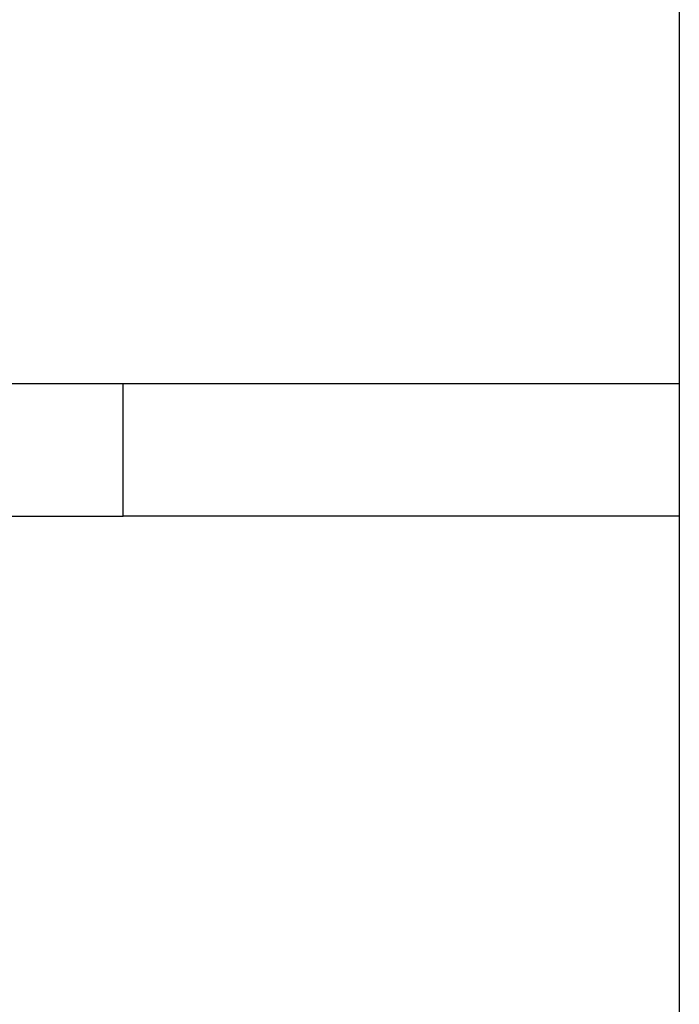
# Model space of a CAD drawing. Extents: x -67 to 67, y -31 to 31.
# Drawn here: x -37 to -37, y -20 to -19 of the extents above; entities that cross this region are included whole.
import ezdxf

# ---------------------------------------------------------------- set-up
doc = ezdxf.new("R2010")
doc.units = 0
doc.layers.get('0').update_dxf_attribs({"linetype": 'CONTINUOUS'})

msp = doc.modelspace()

# ---------------------------------------------------------------- linework, layer by layer
at = {"color": 0}
for points in [[(-36.58, -9.8396), (-36.58, -20.3697)], [(-36.58, -9.8396), (-36.58, -20.3697)], [(-36.58, -9.8396), (-36.58, -20.3697)], [(-36.58, -9.8396), (-36.58, -20.3697)], [(-36.58, -9.8396), (-36.58, -20.3697)], [(-36.58, -9.8396), (-36.58, -20.3697)], [(-36.58, -9.8396), (-36.58, -20.3697)], [(-36.58, -9.8396), (-36.58, -20.3697)], [(-36.58, -9.8396), (-36.58, -20.3697)], [(-36.58, -9.8396), (-36.58, -20.3697)], [(-36.58, -9.8396), (-36.58, -20.3697)], [(-36.58, -9.8396), (-36.58, -20.3697)], [(-36.58, -9.8396), (-36.58, -20.3697)], [(-36.58, -9.8396), (-36.58, -20.3697)], [(-36.58, -9.8396), (-36.58, -20.3697)], [(-36.58, -9.8396), (-36.58, -20.3697)], [(-36.58, -9.8396), (-36.58, -20.3697)], [(-36.58, -9.8396), (-36.58, -20.3697)], [(-36.58, -9.8396), (-36.58, -20.3697)], [(-36.58, -9.8396), (-36.58, -20.3697)], [(-36.58, -9.8396), (-36.58, -20.3697)], [(-37.2536, -19.0137), (-37.2536, -19.0137), (-37.2783, -19.0137), (-37.3001, -19.0137), (-37.319, -19.0137), (-37.3352, -19.0137), (-37.3488, -19.0137), (-37.3603, -19.0137), (-37.3696, -19.0137), (-37.3773, -19.0137), (-37.383, -19.0137), (-37.3874, -19.0137), (-37.3905, -19.0137), (-37.3927, -19.0137), (-37.3939, -19.0137), (-37.3947, -19.0137), (-37.3949, -19.0137), (-37.395, -19.0137)], [(-37.2536, -19.0137), (-37.2536, -19.0137)], [(-37.2536, -19.1737), (-37.2536, -19.0137)], [(-37.2536, -19.1737), (-37.2536, -19.0137)], [(-37.2536, -19.1737), (-37.2536, -19.0137)], [(-37.2536, -19.1737), (-37.2536, -19.0137)], [(-37.2536, -19.1737), (-37.2536, -19.0137)], [(-37.2536, -19.1737), (-37.2536, -19.0137)], [(-37.2536, -19.1737), (-37.2536, -19.0137)], [(-37.2536, -19.1737), (-37.2536, -19.0137)], [(-37.2536, -19.1737), (-37.2536, -19.0137)], [(-37.2536, -19.1737), (-37.2536, -19.0137)], [(-37.2536, -19.1737), (-37.2536, -19.0137)], [(-37.2536, -19.1737), (-37.2536, -19.0137)], [(-37.2536, -19.1737), (-37.2536, -19.0137)], [(-37.2536, -19.1737), (-37.2536, -19.0137)], [(-37.2536, -19.1737), (-37.2536, -19.0137)], [(-37.2536, -19.1737), (-37.2536, -19.0137)], [(-37.2536, -19.1737), (-37.2536, -19.0137)], [(-37.2536, -19.1737), (-37.2536, -19.0137)], [(-37.2536, -19.1737), (-37.2536, -19.0137)], [(-37.2536, -19.1737), (-37.2536, -19.0137)], [(-37.2536, -19.1737), (-37.2536, -19.0137)], [(-37.2536, -19.0137), (-37.2536, -19.0137)], [(-36.58, -19.0137), (-37.2536, -19.0137)], [(-36.58, -19.0137), (-37.2536, -19.0137)], [(-36.58, -19.0137), (-37.2536, -19.0137)], [(-36.58, -19.0137), (-37.2536, -19.0137)], [(-36.58, -19.0137), (-37.2536, -19.0137)], [(-36.58, -19.0137), (-37.2536, -19.0137)], [(-36.58, -19.0137), (-37.2536, -19.0137)], [(-36.58, -19.0137), (-37.2536, -19.0137)], [(-36.58, -19.0137), (-37.2536, -19.0137)], [(-36.58, -19.0137), (-37.2536, -19.0137)], [(-36.58, -19.0137), (-37.2536, -19.0137)], [(-36.58, -19.0137), (-37.2536, -19.0137)], [(-36.58, -19.0137), (-37.2536, -19.0137)], [(-36.58, -19.0137), (-37.2536, -19.0137)], [(-36.58, -19.0137), (-37.2536, -19.0137)], [(-36.58, -19.0137), (-37.2536, -19.0137)], [(-36.58, -19.0137), (-37.2536, -19.0137)], [(-36.58, -19.0137), (-37.2536, -19.0137)], [(-36.58, -19.0137), (-37.2536, -19.0137)], [(-36.58, -19.0137), (-37.2536, -19.0137)], [(-36.58, -19.0137), (-37.2536, -19.0137)], [(-36.58, -19.0137), (-36.58, -19.0137)], [(-37.939, -19.1737), (-37.939, -19.1737), (-37.9066, -19.1737), (-37.8739, -19.1737), (-37.8403, -19.1737), (-37.806, -19.1737), (-37.7703, -19.1737), (-37.7335, -19.1737), (-37.6952, -19.1737), (-37.6553, -19.1737), (-37.6133, -19.1737), (-37.5695, -19.1737), (-37.5233, -19.1737), (-37.475, -19.1737), (-37.4238, -19.1737), (-37.3701, -19.1737), (-37.3134, -19.1737), (-37.2536, -19.1737)], [(-37.2536, -19.1737), (-37.2536, -19.1737)], [(-37.2536, -19.1737), (-37.2536, -19.1737)], [(-36.58, -19.1737), (-37.2536, -19.1737)], [(-36.58, -19.1737), (-37.2536, -19.1737)], [(-36.58, -19.1737), (-37.2536, -19.1737)], [(-36.58, -19.1737), (-37.2536, -19.1737)], [(-36.58, -19.1737), (-37.2536, -19.1737)], [(-36.58, -19.1737), (-37.2536, -19.1737)], [(-36.58, -19.1737), (-37.2536, -19.1737)], [(-36.58, -19.1737), (-37.2536, -19.1737)], [(-36.58, -19.1737), (-37.2536, -19.1737)], [(-36.58, -19.1737), (-37.2536, -19.1737)], [(-36.58, -19.1737), (-37.2536, -19.1737)], [(-36.58, -19.1737), (-37.2536, -19.1737)], [(-36.58, -19.1737), (-37.2536, -19.1737)], [(-36.58, -19.1737), (-37.2536, -19.1737)], [(-36.58, -19.1737), (-37.2536, -19.1737)], [(-36.58, -19.1737), (-37.2536, -19.1737)], [(-36.58, -19.1737), (-37.2536, -19.1737)], [(-36.58, -19.1737), (-37.2536, -19.1737)], [(-36.58, -19.1737), (-37.2536, -19.1737)], [(-36.58, -19.1737), (-37.2536, -19.1737)], [(-36.58, -19.1737), (-37.2536, -19.1737)], [(-36.58, -19.1737), (-36.58, -19.1737)]]:
    msp.add_lwpolyline(points, dxfattribs=at)

doc.saveas('drawing.dxf')
